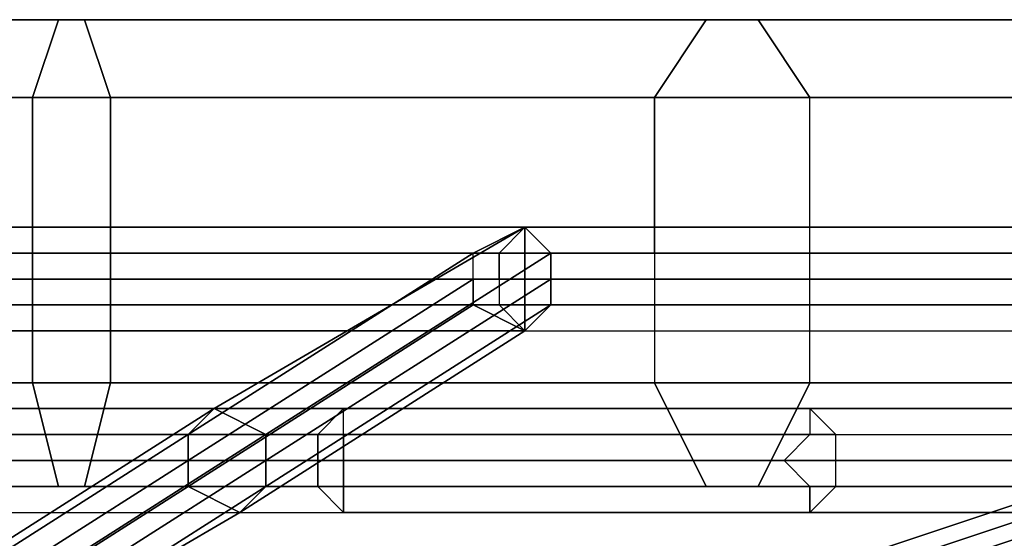
# Model space of a CAD drawing. Units: millimetres. Extents: x 2558 to 6757, y 1297 to 14272.
# Drawn here: x 4779 to 4901, y 11708 to 11773 of the extents above; entities that cross this region are included whole.
import ezdxf

# ---------------------------------------------------------------- set-up
doc = ezdxf.new("R2010")
doc.units = ezdxf.units.MM
doc.layers.add('tai', color=251, linetype='Continuous')

msp = doc.modelspace()

# ---------------------------------------------------------------- linework, layer by layer
at = {"layer": 'tai', "flags": 128}
for points in [[(4612.72, 11772.55), (4699.66, 11772.55), (4702.88, 11762.89), (4789.83, 11762.89), (4789.83, 11743.56), (4702.88, 11743.56), (4789.83, 11743.56), (4789.83, 11727.46), (4876.78, 11727.46), (4870.34, 11714.58), (4950.85, 11714.58), (4941.19, 11714.58), (5012.04, 11714.58), (5005.6, 11727.46), (5066.78, 11727.46), (5063.56, 11743.56), (5121.53, 11743.56), (5124.75, 11762.89), (5173.05, 11762.89), (5185.93, 11772.55), (5224.58, 11772.55), (5240.68, 11772.55)], [(4612.72, 11772.55), (4699.66, 11772.55), (4786.61, 11772.55), (4870.34, 11772.55), (4950.85, 11772.55), (5024.92, 11772.55), (5092.55, 11772.55)], [(4612.72, 11714.58), (4699.66, 11714.58), (4786.61, 11714.58), (4870.34, 11714.58), (4950.85, 11714.58), (5024.92, 11714.58), (5092.55, 11714.58), (5150.51, 11714.58), (5198.82, 11714.58), (5240.68, 11714.58), (5269.66, 11714.58), (5285.77, 11714.58), (5269.66, 11714.58), (5250.34, 11714.58), (5224.58, 11714.58), (5208.48, 11727.46), (5237.46, 11727.46), (5231.02, 11743.56), (5247.12, 11743.56), (5253.56, 11762.89), (5260, 11762.89), (5272.88, 11772.55), (5269.66, 11772.55), (5285.77, 11772.55)], [(4612.72, 11772.55), (4699.66, 11772.55), (4786.61, 11772.55), (4870.34, 11772.55), (4950.85, 11772.55), (5024.92, 11772.55), (5092.55, 11772.55), (5150.51, 11772.55), (5198.82, 11772.55), (5240.68, 11772.55), (5269.66, 11772.55), (5285.77, 11772.55), (5292.21, 11772.55)], [(5240.68, 11714.58), (5198.82, 11714.58), (5185.93, 11714.58), (5134.41, 11714.58), (5124.75, 11727.46), (5066.78, 11727.46), (5063.56, 11743.56), (5002.38, 11743.56), (5005.6, 11762.89), (4934.75, 11762.89), (4941.19, 11772.55), (4863.9, 11772.55), (4870.34, 11772.55), (4786.61, 11772.55), (4789.83, 11762.89), (4702.88, 11762.89), (4702.88, 11743.56), (4789.83, 11743.56), (4702.88, 11743.56), (4702.88, 11727.46), (4612.72, 11727.46)], [(5066.78, 11727.46), (5005.6, 11727.46), (5002.38, 11743.56), (4931.53, 11743.56), (4934.75, 11762.89), (4857.46, 11762.89), (4863.9, 11772.55), (4783.39, 11772.55), (4786.61, 11772.55), (4699.66, 11772.55), (4702.88, 11762.89), (4612.72, 11762.89)], [(4615.94, 11743.56), (4699.66, 11743.56), (4699.66, 11762.89), (4780.17, 11762.89), (4783.39, 11772.55), (4863.9, 11772.55), (4870.34, 11772.55), (4950.85, 11772.55), (4957.29, 11762.89), (5031.36, 11762.89), (5034.58, 11743.56), (4960.51, 11743.56), (5034.58, 11743.56), (5031.36, 11727.46), (5102.21, 11727.46), (5092.55, 11714.58), (5150.51, 11714.58), (5134.41, 11714.58), (5185.93, 11714.58), (5173.05, 11727.46), (5208.48, 11727.46), (5205.26, 11743.56)], [(4615.94, 11727.46), (4699.66, 11727.46), (4699.66, 11743.56), (4780.17, 11743.56), (4780.17, 11762.89), (4857.46, 11762.89), (4863.9, 11772.55), (4941.19, 11772.55), (4950.85, 11772.55), (5024.92, 11772.55), (5031.36, 11762.89), (5102.21, 11762.89), (5105.43, 11743.56), (5034.58, 11743.56), (5105.43, 11743.56), (5102.21, 11727.46), (5163.39, 11727.46), (5150.51, 11714.58), (5198.82, 11714.58), (5185.93, 11714.58), (5224.58, 11714.58), (5208.48, 11727.46)], [(4615.94, 11714.58), (4699.66, 11714.58), (4699.66, 11727.46), (4780.17, 11727.46), (4780.17, 11743.56), (4857.46, 11743.56), (4857.46, 11762.89), (4934.75, 11762.89), (4941.19, 11772.55), (5012.04, 11772.55), (5024.92, 11772.55), (5092.55, 11772.55), (5102.21, 11762.89), (5163.39, 11762.89), (5166.61, 11743.56), (5105.43, 11743.56), (5166.61, 11743.56), (5163.39, 11727.46), (5211.7, 11727.46), (5198.82, 11714.58), (5240.68, 11714.58), (5224.58, 11714.58)], [(4615.94, 11714.58), (4699.66, 11714.58), (4783.39, 11714.58), (4863.9, 11714.58), (4941.19, 11714.58), (5012.04, 11714.58), (5079.66, 11714.58), (5134.41, 11714.58), (5185.93, 11714.58), (5224.58, 11714.58), (5250.34, 11714.58), (5269.66, 11714.58), (5240.68, 11714.58), (5224.58, 11714.58), (5250.34, 11714.58), (5237.46, 11727.46), (5253.56, 11727.46), (5247.12, 11743.56), (5253.56, 11743.56), (5260, 11762.89), (5253.56, 11762.89), (5269.66, 11772.55)], [(4615.94, 11772.55), (4699.66, 11772.55), (4783.39, 11772.55), (4863.9, 11772.55), (4941.19, 11772.55), (5012.04, 11772.55), (5079.66, 11772.55), (5134.41, 11772.55), (5185.93, 11772.55), (5224.58, 11772.55), (5250.34, 11772.55), (5269.66, 11772.55), (5240.68, 11772.55), (5253.56, 11762.89)], [(5208.48, 11762.89), (5173.05, 11762.89), (5185.93, 11772.55), (5134.41, 11772.55), (5150.51, 11772.55), (5092.55, 11772.55), (5102.21, 11762.89), (5031.36, 11762.89), (5034.58, 11743.56), (5105.43, 11743.56), (5034.58, 11743.56), (5031.36, 11727.46), (4957.29, 11727.46), (4950.85, 11714.58), (4870.34, 11714.58), (4863.9, 11714.58), (4783.39, 11714.58), (4780.17, 11727.46), (4699.66, 11727.46), (4699.66, 11743.56), (4615.94, 11743.56)], [(5205.26, 11743.56), (5166.61, 11743.56), (5173.05, 11762.89), (5124.75, 11762.89), (5134.41, 11772.55), (5079.66, 11772.55), (5092.55, 11772.55), (5024.92, 11772.55), (5031.36, 11762.89), (4957.29, 11762.89), (4960.51, 11743.56), (5034.58, 11743.56), (4960.51, 11743.56), (4957.29, 11727.46), (4876.78, 11727.46), (4870.34, 11714.58), (4786.61, 11714.58), (4783.39, 11714.58), (4699.66, 11714.58), (4699.66, 11727.46), (4615.94, 11727.46)], [(4615.94, 11772.55), (4699.66, 11772.55), (4783.39, 11772.55), (4863.9, 11772.55), (4941.19, 11772.55), (5012.04, 11772.55), (5079.66, 11772.55), (5134.41, 11772.55), (5185.93, 11772.55), (5224.58, 11772.55), (5250.34, 11772.55), (5269.66, 11772.55), (5272.88, 11772.55)], [(5224.58, 11772.55), (5185.93, 11772.55), (5198.82, 11772.55), (5150.51, 11772.55), (5163.39, 11762.89), (5102.21, 11762.89), (5105.43, 11743.56), (5166.61, 11743.56), (5105.43, 11743.56), (5102.21, 11727.46), (5031.36, 11727.46), (5024.92, 11714.58), (4950.85, 11714.58), (4941.19, 11714.58), (4863.9, 11714.58), (4857.46, 11727.46), (4780.17, 11727.46), (4780.17, 11743.56), (4699.66, 11743.56), (4699.66, 11762.89), (4615.94, 11762.89)], [(4957.29, 11727.46), (4876.78, 11727.46), (4876.78, 11743.56), (4789.83, 11743.56), (4876.78, 11743.56), (4876.78, 11762.89), (4789.83, 11762.89), (4786.61, 11772.55), (4699.66, 11772.55), (4783.39, 11772.55), (4786.61, 11772.55), (4870.34, 11772.55), (4876.78, 11762.89), (4957.29, 11762.89)], [(5079.66, 11772.55), (5012.04, 11772.55), (5005.6, 11762.89), (4934.75, 11762.89), (4931.53, 11743.56), (4857.46, 11743.56), (4857.46, 11727.46), (4780.17, 11727.46), (4783.39, 11714.58), (4699.66, 11714.58), (4786.61, 11714.58), (4783.39, 11714.58), (4863.9, 11714.58), (4857.46, 11727.46), (4934.75, 11727.46), (4931.53, 11743.56), (5002.38, 11743.56), (5005.6, 11762.89), (5066.78, 11762.89)], [(5079.66, 11714.58), (5012.04, 11714.58), (5005.6, 11727.46), (4934.75, 11727.46), (4931.53, 11743.56), (4857.46, 11743.56), (4857.46, 11762.89), (4780.17, 11762.89), (4783.39, 11772.55), (4699.66, 11772.55), (4699.66, 11762.89), (4780.17, 11762.89), (4780.17, 11743.56), (4857.46, 11743.56), (4857.46, 11727.46), (4934.75, 11727.46), (4941.19, 11714.58), (5012.04, 11714.58), (5024.92, 11714.58), (5092.55, 11714.58)], [(4950.85, 11772.55), (4870.34, 11772.55), (4876.78, 11762.89), (4789.83, 11762.89), (4789.83, 11743.56), (4876.78, 11743.56), (4789.83, 11743.56), (4789.83, 11727.46), (4702.88, 11727.46), (4699.66, 11714.58), (4786.61, 11714.58), (4789.83, 11727.46), (4876.78, 11727.46), (4876.78, 11743.56), (4960.51, 11743.56), (4876.78, 11743.56), (4876.78, 11762.89), (4957.29, 11762.89)], [(4612.72, 11762.89), (4702.88, 11762.89), (4702.88, 11743.56), (4612.72, 11743.56), (4702.88, 11743.56), (4702.88, 11727.46), (4789.83, 11727.46), (4786.61, 11714.58), (4870.34, 11714.58), (4863.9, 11714.58), (4941.19, 11714.58), (4934.75, 11727.46), (5005.6, 11727.46), (5002.38, 11743.56), (5063.56, 11743.56)], [(4612.72, 11762.89), (4702.88, 11762.89), (4789.83, 11762.89), (4876.78, 11762.89), (4957.29, 11762.89), (5031.36, 11762.89), (5102.21, 11762.89)], [(5308.31, 11762.89), (5301.87, 11762.89), (5282.55, 11762.89), (5253.56, 11762.89), (5211.7, 11762.89), (5163.39, 11762.89), (5102.21, 11762.89), (5031.36, 11762.89), (4957.29, 11762.89), (4876.78, 11762.89), (4789.83, 11762.89), (4702.88, 11762.89), (4612.72, 11762.89)], [(4615.94, 11762.89), (4699.66, 11762.89), (4780.17, 11762.89), (4857.46, 11762.89), (4934.75, 11762.89), (5005.6, 11762.89), (5066.78, 11762.89)], [(4615.94, 11762.89), (4699.66, 11762.89), (4780.17, 11762.89), (4857.46, 11762.89), (4934.75, 11762.89), (5005.6, 11762.89), (5066.78, 11762.89), (5124.75, 11762.89), (5173.05, 11762.89), (5208.48, 11762.89), (5237.46, 11762.89), (5253.56, 11762.89), (5260, 11762.89)], [(5250.34, 11746.78), (5243.9, 11746.78), (5221.36, 11746.78), (5185.93, 11746.78), (5137.63, 11746.78), (5076.44, 11746.78), (5005.6, 11746.78), (4928.31, 11746.78), (4841.36, 11746.78), (4751.19, 11746.78), (4657.8, 11746.78)], [(4657.8, 11746.78), (4751.19, 11746.78), (4841.36, 11746.78), (4928.31, 11746.78), (5005.6, 11746.78), (5076.44, 11746.78)], [(5073.22, 11743.56), (5002.38, 11743.56), (5002.38, 11740.34), (4925.09, 11740.34), (4925.09, 11737.12), (4838.14, 11737.12), (4841.36, 11733.9), (4751.19, 11733.9), (4751.19, 11737.12), (4657.8, 11737.12), (4751.19, 11737.12), (4747.97, 11740.34), (4838.14, 11740.34), (4838.14, 11743.56), (4925.09, 11743.56), (4928.31, 11746.78), (5005.6, 11746.78), (5008.82, 11743.56), (5079.66, 11743.56)], [(5073.22, 11743.56), (5002.38, 11743.56), (5005.6, 11746.78), (4928.31, 11746.78), (4928.31, 11743.56), (4841.36, 11743.56), (4841.36, 11740.34), (4928.31, 11740.34), (4841.36, 11740.34), (4841.36, 11737.12), (4751.19, 11737.12), (4751.19, 11733.9), (4657.8, 11733.9)], [(4657.8, 11740.34), (4751.19, 11740.34), (4751.19, 11743.56), (4657.8, 11743.56), (4751.19, 11743.56), (4751.19, 11746.78), (4841.36, 11746.78), (4841.36, 11743.56), (4928.31, 11743.56), (4928.31, 11740.34), (4841.36, 11740.34), (4928.31, 11740.34), (4928.31, 11737.12), (5008.82, 11737.12), (5005.6, 11733.9), (5076.44, 11733.9)], [(5076.44, 11733.9), (5005.6, 11733.9), (5002.38, 11737.12), (4925.09, 11737.12), (4925.09, 11740.34), (4838.14, 11740.34), (4838.14, 11743.56), (4751.19, 11743.56), (4751.19, 11746.78), (4657.8, 11746.78)], [(5073.22, 11737.12), (5002.38, 11737.12), (5002.38, 11740.34), (4925.09, 11740.34), (4925.09, 11743.56), (4838.14, 11743.56), (4841.36, 11746.78), (4751.19, 11746.78), (4751.19, 11743.56), (4747.97, 11740.34), (4838.14, 11740.34), (4838.14, 11737.12), (4925.09, 11737.12), (4928.31, 11733.9), (5005.6, 11733.9), (5008.82, 11737.12), (5079.66, 11737.12)], [(5076.44, 11746.78), (5005.6, 11746.78), (5008.82, 11743.56), (4928.31, 11743.56), (4928.31, 11740.34), (5008.82, 11740.34), (4928.31, 11740.34), (4928.31, 11737.12), (4841.36, 11737.12), (4841.36, 11733.9), (4751.19, 11733.9), (4751.19, 11737.12), (4751.19, 11740.34), (4841.36, 11740.34), (4751.19, 11740.34), (4751.19, 11743.56), (4841.36, 11743.56), (4841.36, 11746.78), (4928.31, 11746.78), (4925.09, 11743.56), (5002.38, 11743.56), (5002.38, 11740.34), (5073.22, 11740.34)], [(5076.44, 11746.78), (5005.6, 11746.78), (5002.38, 11743.56), (4925.09, 11743.56), (4925.09, 11740.34), (4838.14, 11740.34), (4838.14, 11737.12), (4751.19, 11737.12), (4841.36, 11737.12), (4841.36, 11733.9), (4928.31, 11733.9), (4925.09, 11737.12), (5002.38, 11737.12), (5002.38, 11740.34), (5073.22, 11740.34)], [(5073.22, 11737.12), (5002.38, 11737.12), (5005.6, 11733.9), (4928.31, 11733.9), (4928.31, 11737.12), (4841.36, 11737.12), (4841.36, 11740.34), (4751.19, 11740.34), (4841.36, 11740.34), (4841.36, 11743.56), (4751.19, 11743.56), (4838.14, 11743.56), (4841.36, 11746.78), (4928.31, 11746.78), (4928.31, 11743.56), (5008.82, 11743.56), (5008.82, 11740.34), (4928.31, 11740.34), (5008.82, 11740.34), (5008.82, 11737.12), (5079.66, 11737.12)], [(4612.72, 11743.56), (4702.88, 11743.56), (4789.83, 11743.56), (4876.78, 11743.56), (4960.51, 11743.56), (5034.58, 11743.56), (5105.43, 11743.56), (5166.61, 11743.56), (5218.14, 11743.56), (5260, 11743.56), (5288.99, 11743.56), (5308.31, 11743.56), (5288.99, 11743.56), (5260, 11743.56), (5218.14, 11743.56), (5166.61, 11743.56), (5105.43, 11743.56), (5034.58, 11743.56), (4960.51, 11743.56), (4876.78, 11743.56), (4789.83, 11743.56), (4702.88, 11743.56), (4612.72, 11743.56)], [(4612.72, 11743.56), (4702.88, 11743.56), (4789.83, 11743.56), (4876.78, 11743.56), (4960.51, 11743.56), (5034.58, 11743.56), (5105.43, 11743.56)], [(5105.43, 11743.56), (5034.58, 11743.56), (4960.51, 11743.56), (4876.78, 11743.56), (4789.83, 11743.56), (4702.88, 11743.56), (4612.72, 11743.56)], [(4615.94, 11743.56), (4699.66, 11743.56), (4780.17, 11743.56), (4857.46, 11743.56), (4931.53, 11743.56), (5002.38, 11743.56), (5063.56, 11743.56)], [(4615.94, 11743.56), (4699.66, 11743.56), (4780.17, 11743.56), (4857.46, 11743.56), (4931.53, 11743.56), (5002.38, 11743.56), (5063.56, 11743.56), (5121.53, 11743.56), (5166.61, 11743.56), (5205.26, 11743.56), (5231.02, 11743.56), (5247.12, 11743.56), (5253.56, 11743.56)], [(5256.78, 11743.56), (5247.12, 11743.56), (5224.58, 11743.56), (5189.16, 11743.56), (5140.85, 11743.56), (5079.66, 11743.56), (5008.82, 11743.56), (4928.31, 11743.56), (4841.36, 11743.56), (4751.19, 11743.56), (4657.8, 11743.56)], [(4657.8, 11743.56), (4751.19, 11743.56), (4841.36, 11743.56), (4928.31, 11743.56), (5008.82, 11743.56), (5079.66, 11743.56), (5140.85, 11743.56), (5189.16, 11743.56), (5224.58, 11743.56), (5247.12, 11743.56), (5240.68, 11743.56), (5218.14, 11743.56), (5182.71, 11743.56), (5134.41, 11743.56), (5073.22, 11743.56), (5002.38, 11743.56), (4925.09, 11743.56), (4838.14, 11743.56), (4751.19, 11743.56), (4657.8, 11743.56)], [(4657.8, 11743.56), (4751.19, 11743.56), (4838.14, 11743.56), (4925.09, 11743.56), (5002.38, 11743.56), (5073.22, 11743.56)], [(4657.8, 11740.34), (4747.97, 11740.34), (4751.19, 11737.12), (4838.14, 11737.12), (4841.36, 11733.9), (4928.31, 11733.9), (4928.31, 11737.12), (5008.82, 11737.12), (5008.82, 11740.34), (5082.88, 11740.34), (5008.82, 11740.34), (5008.82, 11743.56), (5079.66, 11743.56)], [(4960.51, 11743.56), (4876.78, 11743.56), (4960.51, 11743.56)], [(5073.22, 11740.34), (5002.38, 11740.34), (4925.09, 11740.34), (4838.14, 11740.34), (4747.97, 11740.34), (4657.8, 11740.34)], [(4657.8, 11740.34), (4747.97, 11740.34), (4838.14, 11740.34), (4925.09, 11740.34), (5002.38, 11740.34), (5073.22, 11740.34), (5134.41, 11740.34), (5179.49, 11740.34), (5214.92, 11740.34), (5237.46, 11740.34), (5243.9, 11740.34)], [(4657.8, 11740.34), (4751.19, 11740.34), (4841.36, 11740.34), (4928.31, 11740.34), (5008.82, 11740.34), (5082.88, 11740.34), (5144.07, 11740.34), (5192.38, 11740.34), (5227.8, 11740.34), (5250.34, 11740.34), (5227.8, 11740.34), (5192.38, 11740.34), (5144.07, 11740.34), (5082.88, 11740.34), (5008.82, 11740.34), (4928.31, 11740.34), (4841.36, 11740.34), (4751.19, 11740.34), (4657.8, 11740.34)], [(4657.8, 11740.34), (4751.19, 11740.34), (4841.36, 11740.34), (4928.31, 11740.34), (5008.82, 11740.34), (5082.88, 11740.34), (5144.07, 11740.34), (5192.38, 11740.34), (5227.8, 11740.34), (5250.34, 11740.34), (5256.78, 11740.34), (5250.34, 11740.34), (5227.8, 11740.34), (5192.38, 11740.34), (5144.07, 11740.34), (5082.88, 11740.34), (5008.82, 11740.34), (4928.31, 11740.34), (4841.36, 11740.34), (4751.19, 11740.34), (4657.8, 11740.34)], [(5131.19, 11714.58), (5131.19, 11717.8), (5247.12, 11740.34), (5247.12, 11737.12), (5224.58, 11737.12), (5189.16, 11737.12), (5140.85, 11737.12), (5079.66, 11737.12), (5008.82, 11737.12), (4928.31, 11737.12), (4841.36, 11737.12), (4751.19, 11737.12), (4657.8, 11737.12)], [(5073.22, 11737.12), (5002.38, 11737.12), (4925.09, 11737.12), (4838.14, 11737.12), (4751.19, 11737.12), (4657.8, 11737.12)], [(4657.8, 11737.12), (4751.19, 11737.12), (4838.14, 11737.12), (4925.09, 11737.12), (5002.38, 11737.12), (5073.22, 11737.12), (5134.41, 11737.12), (5182.71, 11737.12), (5218.14, 11737.12), (5240.68, 11737.12), (5247.12, 11737.12)], [(4657.8, 11737.12), (4751.19, 11737.12), (4841.36, 11737.12), (4928.31, 11737.12), (5008.82, 11737.12), (5079.66, 11737.12), (5140.85, 11737.12), (5189.16, 11737.12), (5224.58, 11737.12), (5247.12, 11737.12), (5256.78, 11737.12)], [(4065.26, 11733.9), (4071.7, 11733.9), (4094.24, 11733.9), (4129.66, 11733.9), (4177.97, 11733.9), (4239.16, 11733.9), (4310, 11733.9), (4387.29, 11733.9), (4474.24, 11733.9), (4564.41, 11733.9), (4657.8, 11733.9), (4751.19, 11733.9), (4841.36, 11733.9), (4928.31, 11733.9), (5005.6, 11733.9), (5076.44, 11733.9), (5137.63, 11733.9), (5185.93, 11733.9), (5221.36, 11733.9), (5243.9, 11733.9), (5250.34, 11733.9)], [(4657.8, 11733.9), (4751.19, 11733.9), (4841.36, 11733.9), (4928.31, 11733.9), (5005.6, 11733.9), (5076.44, 11733.9)], [(4612.72, 11727.46), (4702.88, 11727.46), (4789.83, 11727.46), (4876.78, 11727.46), (4957.29, 11727.46), (5031.36, 11727.46), (5102.21, 11727.46), (5163.39, 11727.46), (5211.7, 11727.46), (5253.56, 11727.46), (5282.55, 11727.46), (5301.87, 11727.46), (5282.55, 11727.46), (5269.66, 11714.58)], [(5308.31, 11727.46), (5301.87, 11727.46), (5282.55, 11727.46), (5253.56, 11727.46), (5211.7, 11727.46), (5163.39, 11727.46), (5102.21, 11727.46), (5031.36, 11727.46), (4957.29, 11727.46), (4876.78, 11727.46), (4789.83, 11727.46), (4702.88, 11727.46), (4612.72, 11727.46)], [(4615.94, 11727.46), (4699.66, 11727.46), (4780.17, 11727.46), (4857.46, 11727.46), (4934.75, 11727.46), (5005.6, 11727.46), (5066.78, 11727.46), (5124.75, 11727.46), (5173.05, 11727.46), (5208.48, 11727.46), (5237.46, 11727.46), (5253.56, 11727.46), (5260, 11727.46)], [(4615.94, 11727.46), (4699.66, 11727.46), (4780.17, 11727.46), (4857.46, 11727.46), (4934.75, 11727.46), (5005.6, 11727.46), (5066.78, 11727.46)], [(5063.56, 11711.36), (5028.14, 11711.36), (5031.36, 11714.58), (4986.27, 11714.58), (4986.27, 11717.8), (4937.97, 11717.8), (4986.27, 11717.8), (4986.27, 11721.02), (4934.75, 11721.02), (4931.53, 11724.24), (4876.78, 11724.24), (4876.78, 11721.02), (4815.6, 11721.02), (4815.6, 11717.8), (4754.41, 11717.8), (4754.41, 11714.58), (4690, 11714.58), (4693.22, 11711.36), (4625.6, 11711.36)], [(4625.6, 11711.36), (4693.22, 11711.36), (4693.22, 11714.58), (4757.63, 11714.58), (4757.63, 11717.8), (4818.82, 11717.8), (4757.63, 11717.8), (4757.63, 11721.02), (4818.82, 11721.02), (4818.82, 11724.24), (4876.78, 11724.24), (4876.78, 11721.02), (4931.53, 11721.02), (4928.31, 11717.8), (4979.83, 11717.8), (4979.83, 11714.58), (5024.92, 11714.58), (5028.14, 11711.36), (5063.56, 11711.36)], [(5063.56, 11724.24), (5028.14, 11724.24), (4983.05, 11724.24), (4931.53, 11724.24), (4876.78, 11724.24), (4818.82, 11724.24), (4754.41, 11724.24), (4693.22, 11724.24), (4625.6, 11724.24)], [(5063.56, 11724.24), (5028.14, 11724.24), (5031.36, 11721.02), (4986.27, 11721.02), (4986.27, 11717.8), (5031.36, 11717.8), (4986.27, 11717.8), (4986.27, 11714.58), (4934.75, 11714.58), (4931.53, 11711.36), (4876.78, 11711.36), (4876.78, 11714.58), (4815.6, 11714.58), (4815.6, 11717.8), (4754.41, 11717.8), (4754.41, 11721.02), (4690, 11721.02), (4693.22, 11724.24), (4625.6, 11724.24)], [(4625.6, 11724.24), (4693.22, 11724.24), (4693.22, 11721.02), (4757.63, 11721.02), (4757.63, 11717.8), (4693.22, 11717.8), (4757.63, 11717.8), (4757.63, 11714.58), (4818.82, 11714.58), (4818.82, 11711.36), (4876.78, 11711.36), (4876.78, 11714.58), (4931.53, 11714.58), (4928.31, 11717.8), (4979.83, 11717.8), (4979.83, 11721.02), (5024.92, 11721.02), (5028.14, 11724.24), (5063.56, 11724.24)], [(5066.78, 11714.58), (5031.36, 11714.58), (5028.14, 11711.36), (4983.05, 11711.36), (4979.83, 11714.58), (4931.53, 11714.58), (4928.31, 11717.8), (4873.56, 11717.8), (4876.78, 11721.02), (4815.6, 11721.02), (4818.82, 11724.24), (4754.41, 11724.24), (4757.63, 11721.02), (4693.22, 11721.02), (4693.22, 11717.8), (4757.63, 11717.8), (4693.22, 11717.8), (4693.22, 11714.58), (4625.6, 11714.58)], [(4625.6, 11714.58), (4693.22, 11714.58), (4693.22, 11711.36), (4754.41, 11711.36), (4754.41, 11714.58), (4815.6, 11714.58), (4815.6, 11717.8), (4873.56, 11717.8), (4876.78, 11721.02), (4931.53, 11721.02), (4931.53, 11724.24), (4983.05, 11724.24), (4986.27, 11721.02), (5031.36, 11721.02), (5031.36, 11717.8), (4986.27, 11717.8), (5031.36, 11717.8), (5031.36, 11714.58), (5066.78, 11714.58)], [(5066.78, 11721.02), (5031.36, 11721.02), (5031.36, 11717.8), (5070, 11717.8), (5031.36, 11717.8), (5031.36, 11714.58), (4986.27, 11714.58), (4983.05, 11711.36), (4931.53, 11711.36), (4931.53, 11714.58), (4876.78, 11714.58), (4873.56, 11717.8), (4815.6, 11717.8), (4815.6, 11721.02), (4754.41, 11721.02), (4754.41, 11724.24), (4693.22, 11724.24), (4693.22, 11721.02), (4625.6, 11721.02)], [(4625.6, 11721.02), (4693.22, 11721.02), (4693.22, 11717.8), (4625.6, 11717.8), (4693.22, 11717.8), (4693.22, 11714.58), (4757.63, 11714.58), (4754.41, 11711.36), (4818.82, 11711.36), (4815.6, 11714.58), (4876.78, 11714.58), (4873.56, 11717.8), (4928.31, 11717.8), (4931.53, 11721.02), (4979.83, 11721.02), (4983.05, 11724.24), (5028.14, 11724.24), (5031.36, 11721.02), (5066.78, 11721.02)], [(4625.6, 11724.24), (4693.22, 11724.24), (4754.41, 11724.24), (4818.82, 11724.24), (4876.78, 11724.24), (4931.53, 11724.24), (4983.05, 11724.24), (5028.14, 11724.24), (5063.56, 11724.24), (5095.77, 11724.24), (5115.09, 11724.24), (5127.97, 11724.24), (5134.41, 11724.24)], [(5060.34, 11717.8), (5021.7, 11717.8), (5024.92, 11714.58), (4979.83, 11714.58), (4983.05, 11711.36), (4931.53, 11711.36), (4934.75, 11714.58), (4880, 11714.58), (4880, 11717.8), (4818.82, 11717.8), (4880, 11717.8), (4880, 11721.02), (4818.82, 11721.02), (4818.82, 11724.24), (4754.41, 11724.24), (4754.41, 11721.02), (4690, 11721.02), (4690, 11717.8), (4628.82, 11717.8)], [(4628.82, 11717.8), (4690, 11717.8), (4690, 11714.58), (4754.41, 11714.58), (4754.41, 11711.36), (4818.82, 11711.36), (4818.82, 11714.58), (4880, 11714.58), (4880, 11717.8), (4937.97, 11717.8), (4880, 11717.8), (4880, 11721.02), (4934.75, 11721.02), (4931.53, 11724.24), (4983.05, 11724.24), (4979.83, 11721.02), (5024.92, 11721.02), (5021.7, 11717.8), (5060.34, 11717.8)], [(4628.82, 11714.58), (4690, 11714.58), (4690, 11717.8), (4754.41, 11717.8), (4754.41, 11721.02), (4815.6, 11721.02), (4818.82, 11724.24), (4876.78, 11724.24), (4880, 11721.02), (4934.75, 11721.02), (4937.97, 11717.8), (4880, 11717.8), (4937.97, 11717.8), (4934.75, 11714.58), (4986.27, 11714.58), (4983.05, 11711.36), (5028.14, 11711.36), (5024.92, 11714.58), (5060.34, 11714.58)], [(5060.34, 11714.58), (5024.92, 11714.58), (5021.7, 11717.8), (4979.83, 11717.8), (4979.83, 11721.02), (4931.53, 11721.02), (4931.53, 11724.24), (4876.78, 11724.24), (4880, 11721.02), (4818.82, 11721.02), (4818.82, 11717.8), (4880, 11717.8), (4818.82, 11717.8), (4818.82, 11714.58), (4757.63, 11714.58), (4754.41, 11711.36), (4693.22, 11711.36), (4690, 11714.58), (4628.82, 11714.58)], [(5060.34, 11721.02), (5024.92, 11721.02), (5028.14, 11724.24), (4983.05, 11724.24), (4986.27, 11721.02), (4934.75, 11721.02), (4937.97, 11717.8), (4986.27, 11717.8), (4937.97, 11717.8), (4934.75, 11714.58), (4880, 11714.58), (4876.78, 11711.36), (4818.82, 11711.36), (4815.6, 11714.58), (4754.41, 11714.58), (4754.41, 11717.8), (4690, 11717.8), (4690, 11721.02), (4628.82, 11721.02)], [(4628.82, 11721.02), (4690, 11721.02), (4693.22, 11724.24), (4754.41, 11724.24), (4757.63, 11721.02), (4818.82, 11721.02), (4818.82, 11717.8), (4757.63, 11717.8), (4818.82, 11717.8), (4818.82, 11714.58), (4880, 11714.58), (4876.78, 11711.36), (4931.53, 11711.36), (4931.53, 11714.58), (4979.83, 11714.58), (4979.83, 11717.8), (5021.7, 11717.8), (5024.92, 11721.02), (5060.34, 11721.02)], [(4625.6, 11721.02), (4693.22, 11721.02), (4757.63, 11721.02), (4818.82, 11721.02), (4880, 11721.02), (4934.75, 11721.02), (4986.27, 11721.02), (5031.36, 11721.02), (5066.78, 11721.02)], [(4625.6, 11721.02), (4693.22, 11721.02), (4757.63, 11721.02), (4818.82, 11721.02), (4880, 11721.02), (4934.75, 11721.02), (4986.27, 11721.02), (5031.36, 11721.02), (5066.78, 11721.02), (5098.99, 11721.02), (5121.53, 11721.02), (5134.41, 11721.02), (5137.63, 11721.02)], [(4628.82, 11721.02), (4690, 11721.02), (4754.41, 11721.02), (4815.6, 11721.02), (4876.78, 11721.02), (4931.53, 11721.02), (4979.83, 11721.02), (5024.92, 11721.02), (5060.34, 11721.02)], [(4628.82, 11721.02), (4690, 11721.02), (4754.41, 11721.02), (4815.6, 11721.02), (4876.78, 11721.02), (4931.53, 11721.02), (4979.83, 11721.02), (5024.92, 11721.02), (5060.34, 11721.02), (5089.32, 11721.02), (5111.87, 11721.02), (5124.75, 11721.02), (5127.97, 11721.02)], [(4625.6, 11717.8), (4693.22, 11717.8), (4757.63, 11717.8), (4818.82, 11717.8), (4880, 11717.8), (4937.97, 11717.8), (4986.27, 11717.8), (5031.36, 11717.8), (5070, 11717.8), (5098.99, 11717.8), (5121.53, 11717.8), (5134.41, 11717.8), (5121.53, 11717.8), (5098.99, 11717.8), (5070, 11717.8), (5031.36, 11717.8), (4986.27, 11717.8), (4937.97, 11717.8), (4880, 11717.8), (4818.82, 11717.8), (4757.63, 11717.8), (4693.22, 11717.8), (4625.6, 11717.8)], [(4625.6, 11717.8), (4693.22, 11717.8), (4757.63, 11717.8), (4818.82, 11717.8), (4880, 11717.8), (4937.97, 11717.8), (4986.27, 11717.8), (5031.36, 11717.8), (5070, 11717.8)], [(5070, 11717.8), (5031.36, 11717.8), (4986.27, 11717.8), (4937.97, 11717.8), (4880, 11717.8), (4818.82, 11717.8), (4757.63, 11717.8), (4693.22, 11717.8), (4625.6, 11717.8)], [(4628.82, 11717.8), (4690, 11717.8), (4754.41, 11717.8), (4815.6, 11717.8), (4873.56, 11717.8), (4928.31, 11717.8), (4979.83, 11717.8), (5021.7, 11717.8), (5060.34, 11717.8)], [(4628.82, 11717.8), (4690, 11717.8), (4754.41, 11717.8), (4815.6, 11717.8), (4873.56, 11717.8), (4928.31, 11717.8), (4979.83, 11717.8), (5021.7, 11717.8), (5060.34, 11717.8), (5089.32, 11717.8), (5111.87, 11717.8), (5124.75, 11717.8), (5127.97, 11717.8)], [(4612.72, 11714.58), (4699.66, 11714.58), (4786.61, 11714.58), (4870.34, 11714.58), (4950.85, 11714.58), (5024.92, 11714.58), (5092.55, 11714.58), (5150.51, 11714.58), (5198.82, 11714.58), (5240.68, 11714.58), (5269.66, 11714.58), (5285.77, 11714.58), (5292.21, 11714.58)], [(4615.94, 11714.58), (4699.66, 11714.58), (4783.39, 11714.58), (4863.9, 11714.58), (4941.19, 11714.58), (5012.04, 11714.58), (5079.66, 11714.58), (5134.41, 11714.58), (5185.93, 11714.58), (5224.58, 11714.58), (5250.34, 11714.58), (5269.66, 11714.58), (5272.88, 11714.58)], [(4625.6, 11714.58), (4693.22, 11714.58), (4757.63, 11714.58), (4818.82, 11714.58), (4880, 11714.58), (4934.75, 11714.58), (4986.27, 11714.58), (5031.36, 11714.58), (5066.78, 11714.58), (5098.99, 11714.58), (5121.53, 11714.58), (5134.41, 11714.58), (5137.63, 11714.58)], [(4625.6, 11714.58), (4693.22, 11714.58), (4757.63, 11714.58), (4818.82, 11714.58), (4880, 11714.58), (4934.75, 11714.58), (4986.27, 11714.58), (5031.36, 11714.58), (5066.78, 11714.58), (5098.99, 11714.58), (5121.53, 11714.58), (5134.41, 11714.58)], [(4628.82, 11714.58), (4690, 11714.58), (4754.41, 11714.58), (4815.6, 11714.58), (4876.78, 11714.58), (4931.53, 11714.58), (4979.83, 11714.58), (5024.92, 11714.58), (5060.34, 11714.58)], [(4628.82, 11714.58), (4690, 11714.58), (4754.41, 11714.58), (4815.6, 11714.58), (4876.78, 11714.58), (4931.53, 11714.58), (4979.83, 11714.58), (5024.92, 11714.58), (5060.34, 11714.58), (5089.32, 11714.58), (5111.87, 11714.58), (5124.75, 11714.58), (5127.97, 11714.58)], [(4625.6, 11711.36), (4693.22, 11711.36), (4754.41, 11711.36), (4818.82, 11711.36), (4876.78, 11711.36), (4931.53, 11711.36), (4983.05, 11711.36), (5028.14, 11711.36), (5063.56, 11711.36)], [(4625.6, 11711.36), (4693.22, 11711.36), (4754.41, 11711.36), (4818.82, 11711.36), (4876.78, 11711.36), (4931.53, 11711.36), (4983.05, 11711.36), (5028.14, 11711.36), (5063.56, 11711.36), (5095.77, 11711.36), (5115.09, 11711.36), (5127.97, 11711.36), (5134.41, 11711.36)]]:
    msp.add_lwpolyline(points, dxfattribs=at)
for points in [[(4789.83, 11743.56), (4789.83, 11762.89), (4786.61, 11772.55), (4783.39, 11772.55), (4780.17, 11762.89), (4780.17, 11743.56), (4780.17, 11727.46), (4783.39, 11714.58), (4786.61, 11714.58), (4789.83, 11727.46), (4789.83, 11743.56)], [(4789.83, 11743.56), (4789.83, 11762.89), (4786.61, 11772.55), (4783.39, 11772.55), (4780.17, 11762.89), (4780.17, 11743.56), (4780.17, 11727.46), (4783.39, 11714.58), (4786.61, 11714.58), (4789.83, 11727.46), (4789.83, 11743.56)], [(4876.78, 11743.56), (4876.78, 11762.89), (4870.34, 11772.55), (4863.9, 11772.55), (4857.46, 11762.89), (4857.46, 11743.56), (4857.46, 11727.46), (4863.9, 11714.58), (4870.34, 11714.58), (4876.78, 11727.46), (4876.78, 11743.56)], [(4876.78, 11743.56), (4876.78, 11762.89), (4870.34, 11772.55), (4863.9, 11772.55), (4857.46, 11762.89), (4857.46, 11743.56), (4857.46, 11727.46), (4863.9, 11714.58), (4870.34, 11714.58), (4876.78, 11727.46), (4876.78, 11743.56)], [(4799.49, 11721.02), (4802.72, 11724.24), (4841.36, 11746.78), (4834.92, 11743.56)], [(4799.49, 11721.02), (4834.92, 11743.56), (4841.36, 11746.78), (4802.72, 11724.24)], [(4802.72, 11724.24), (4809.16, 11721.02), (4844.58, 11743.56), (4841.36, 11746.78)], [(4802.72, 11724.24), (4841.36, 11746.78), (4844.58, 11743.56), (4809.16, 11721.02)], [(4834.92, 11740.34), (4834.92, 11743.56), (4841.36, 11746.78), (4844.58, 11743.56), (4844.58, 11740.34), (4844.58, 11737.12), (4841.36, 11733.9), (4834.92, 11737.12), (4834.92, 11740.34)], [(4834.92, 11740.34), (4834.92, 11743.56), (4841.36, 11746.78), (4844.58, 11743.56), (4844.58, 11740.34), (4844.58, 11737.12), (4841.36, 11733.9), (4834.92, 11737.12), (4834.92, 11740.34)], [(4841.36, 11740.34), (4841.36, 11743.56), (4841.36, 11746.78), (4838.14, 11743.56), (4838.14, 11740.34), (4838.14, 11737.12), (4841.36, 11733.9), (4841.36, 11737.12), (4841.36, 11740.34)], [(4841.36, 11740.34), (4841.36, 11743.56), (4841.36, 11746.78), (4838.14, 11743.56), (4838.14, 11740.34), (4838.14, 11737.12), (4841.36, 11733.9), (4841.36, 11737.12), (4841.36, 11740.34)], [(4834.92, 11740.34), (4834.92, 11743.56), (4799.49, 11721.02), (4799.49, 11717.8), (4834.92, 11740.34)], [(4834.92, 11740.34), (4834.92, 11743.56), (4799.49, 11721.02), (4799.49, 11717.8), (4834.92, 11740.34)], [(4809.16, 11721.02), (4809.16, 11717.8), (4844.58, 11740.34), (4844.58, 11743.56)], [(4809.16, 11721.02), (4844.58, 11743.56), (4844.58, 11740.34), (4809.16, 11717.8)], [(4799.49, 11714.58), (4799.49, 11717.8), (4834.92, 11740.34), (4834.92, 11737.12)], [(4834.92, 11740.34), (4799.49, 11717.8), (4799.49, 11721.02), (4802.72, 11724.24), (4809.16, 11721.02), (4809.16, 11717.8), (4809.16, 11714.58), (4805.94, 11711.36), (4799.49, 11714.58), (4799.49, 11717.8)], [(4799.49, 11714.58), (4834.92, 11737.12), (4834.92, 11740.34), (4799.49, 11717.8)], [(4799.49, 11717.8), (4799.49, 11721.02), (4802.72, 11724.24), (4809.16, 11721.02), (4809.16, 11717.8), (4809.16, 11714.58), (4805.94, 11711.36), (4799.49, 11714.58), (4799.49, 11717.8), (4834.92, 11740.34)], [(4809.16, 11717.8), (4809.16, 11714.58), (4844.58, 11737.12), (4844.58, 11740.34)], [(4809.16, 11717.8), (4844.58, 11740.34), (4844.58, 11737.12), (4809.16, 11714.58)], [(4805.94, 11711.36), (4799.49, 11714.58), (4834.92, 11737.12), (4841.36, 11733.9)], [(4805.94, 11711.36), (4841.36, 11733.9), (4834.92, 11737.12), (4799.49, 11714.58)], [(4809.16, 11714.58), (4805.94, 11711.36), (4841.36, 11733.9), (4844.58, 11737.12)], [(4809.16, 11714.58), (4844.58, 11737.12), (4841.36, 11733.9), (4805.94, 11711.36)], [(4764.07, 11698.48), (4767.29, 11701.7), (4802.72, 11724.24), (4799.49, 11721.02)], [(4764.07, 11698.48), (4799.49, 11721.02), (4802.72, 11724.24), (4767.29, 11701.7)], [(4767.29, 11701.7), (4773.73, 11698.48), (4809.16, 11721.02), (4802.72, 11724.24)], [(4767.29, 11701.7), (4802.72, 11724.24), (4809.16, 11721.02), (4773.73, 11698.48)], [(4799.49, 11717.8), (4799.49, 11721.02), (4802.72, 11724.24), (4809.16, 11721.02), (4809.16, 11717.8), (4809.16, 11714.58), (4805.94, 11711.36), (4799.49, 11714.58), (4799.49, 11717.8)], [(4799.49, 11717.8), (4799.49, 11721.02), (4802.72, 11724.24), (4809.16, 11721.02), (4809.16, 11717.8), (4809.16, 11714.58), (4805.94, 11711.36), (4799.49, 11714.58), (4799.49, 11717.8)], [(4818.82, 11717.8), (4818.82, 11721.02), (4818.82, 11724.24), (4815.6, 11721.02), (4815.6, 11717.8), (4815.6, 11714.58), (4818.82, 11711.36), (4818.82, 11714.58), (4818.82, 11717.8)], [(4818.82, 11717.8), (4818.82, 11721.02), (4818.82, 11724.24), (4815.6, 11721.02), (4815.6, 11717.8), (4815.6, 11714.58), (4818.82, 11711.36), (4818.82, 11714.58), (4818.82, 11717.8)], [(4867.12, 11698.48), (4934.75, 11721.02), (4937.97, 11724.24), (4870.34, 11701.7)], [(4867.12, 11698.48), (4934.75, 11721.02), (4937.97, 11724.24), (4870.34, 11701.7)], [(4870.34, 11701.7), (4873.56, 11698.48), (4941.19, 11721.02), (4937.97, 11724.24)], [(4870.34, 11701.7), (4937.97, 11724.24), (4941.19, 11721.02), (4873.56, 11698.48)], [(4880, 11717.8), (4880, 11721.02), (4876.78, 11724.24), (4876.78, 11721.02), (4873.56, 11717.8), (4876.78, 11714.58), (4876.78, 11711.36), (4880, 11714.58), (4880, 11717.8)], [(4880, 11717.8), (4880, 11721.02), (4876.78, 11724.24), (4876.78, 11721.02), (4873.56, 11717.8), (4876.78, 11714.58), (4876.78, 11711.36), (4880, 11714.58), (4880, 11717.8)], [(4799.49, 11717.8), (4799.49, 11721.02), (4764.07, 11698.48), (4764.07, 11695.26), (4799.49, 11717.8)], [(4799.49, 11717.8), (4799.49, 11721.02), (4764.07, 11698.48), (4764.07, 11695.26), (4799.49, 11717.8)], [(4773.73, 11698.48), (4773.73, 11695.26), (4809.16, 11717.8), (4809.16, 11721.02)], [(4773.73, 11698.48), (4809.16, 11721.02), (4809.16, 11717.8), (4773.73, 11695.26)], [(4931.53, 11717.8), (4934.75, 11721.02), (4867.12, 11698.48), (4863.9, 11695.26), (4931.53, 11717.8)], [(4931.53, 11717.8), (4934.75, 11721.02), (4867.12, 11698.48), (4863.9, 11695.26), (4931.53, 11717.8)], [(4764.07, 11692.04), (4764.07, 11695.26), (4799.49, 11717.8), (4799.49, 11714.58)], [(4799.49, 11717.8), (4764.07, 11695.26), (4764.07, 11698.48), (4767.29, 11701.7), (4773.73, 11698.48), (4773.73, 11695.26), (4773.73, 11692.04), (4767.29, 11688.82), (4764.07, 11692.04), (4764.07, 11695.26)], [(4764.07, 11692.04), (4799.49, 11714.58), (4799.49, 11717.8), (4764.07, 11695.26)], [(4764.07, 11695.26), (4764.07, 11698.48), (4767.29, 11701.7), (4773.73, 11698.48), (4773.73, 11695.26), (4773.73, 11692.04), (4767.29, 11688.82), (4764.07, 11692.04), (4764.07, 11695.26), (4799.49, 11717.8)], [(4773.73, 11695.26), (4773.73, 11692.04), (4809.16, 11714.58), (4809.16, 11717.8)], [(4773.73, 11695.26), (4809.16, 11717.8), (4809.16, 11714.58), (4773.73, 11692.04)], [(4767.29, 11688.82), (4764.07, 11692.04), (4799.49, 11714.58), (4805.94, 11711.36)], [(4767.29, 11688.82), (4805.94, 11711.36), (4799.49, 11714.58), (4764.07, 11692.04)], [(4773.73, 11692.04), (4767.29, 11688.82), (4805.94, 11711.36), (4809.16, 11714.58)], [(4773.73, 11692.04), (4809.16, 11714.58), (4805.94, 11711.36), (4767.29, 11688.82)]]:
    msp.add_lwpolyline(points, close=True, dxfattribs=at)

doc.saveas('drawing.dxf')
